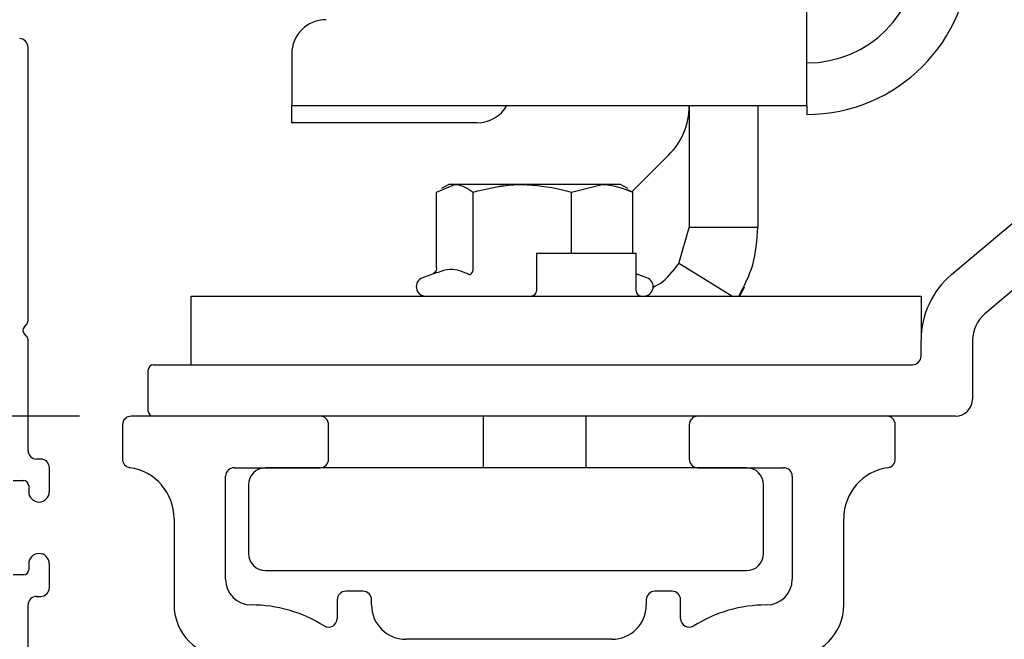
# Model space of a CAD drawing. Extents: x -966 to 5978, y -2422 to 950.
# Drawn here: x -795 to -738, y -287 to -251 of the extents above; entities that cross this region are included whole.
import ezdxf

# ---------------------------------------------------------------- set-up
doc = ezdxf.new("R2010")
doc.units = 0
doc.header["$LTSCALE"] = 20
doc.header["$MEASUREMENT"] = 0
doc.layers.get('0').update_dxf_attribs({"linetype": 'CONTINUOUS'})
doc.layers.add('PSL150 T', color=7, linetype='CONTINUOUS')
doc.layers.add('SL500T', color=7, linetype='CONTINUOUS')
doc.styles.add('MEASURE', font='isocp.shx')
doc.styles.get("Standard").update_dxf_attribs({"font": 'iso.shx'})
doc.dimstyles.new('ACDIM', dxfattribs={"dimscale": 0, "dimtxt": 2, "dimasz": 2, "dimexe": 2, "dimexo": 2, "dimgap": 1, "dimtad": 1, "dimdec": 0, "dimdsep": 46, "dimtxsty": 'MEASURE', "dimcen": 6, "dimdle": 6, "dimclrd": 7, "dimclre": 7, "dimclrt": 7, "dimadec": 0, "dimazin": 0, "dimtfac": 1, "dimtdec": 0, "dimtmove": 0, "dimatfit": 3, "dimfxl": 0, "dimtvp": 1, "dimtolj": 1, "dimtzin": 0, "dimarcsym": 0})

# ---------------------------------------------------------------- blocks, each defined once
blk = doc.blocks.new('700749-a')
at = {"color": 7, "linetype": 'Continuous'}
for p, q in [((28.63, 87.888), (17.63, 87.888)), ((61.63, 87.888), (50.63, 87.888)), ((17.13, 87.388), (17.13, 85.383)), ((29.13, 85.388), (29.13, 87.388)), ((50.13, 87.388), (50.13, 85.388)), ((62.13, 85.383), (62.13, 87.388)), ((23.63, 84.888), (28.63, 84.888)), ((50.63, 84.888), (55.63, 84.888)), ((23.13, 78.388), (23.13, 84.388)), ((56.13, 84.388), (56.13, 78.388)), ((20.13, 81.919), (20.13, 76.888)), ((59.13, 76.888), (59.13, 81.919)), ((31.13, 77.688), (30.13, 77.688)), ((49.13, 77.688), (48.13, 77.688)), ((29.63, 77.188), (29.63, 76.099)), ((31.63, 76.888), (31.63, 77.188)), ((47.63, 77.188), (47.63, 76.888)), ((49.63, 76.099), (49.63, 77.188)), ((45.63, 74.888), (33.63, 74.888)), ((23.13, 73.888), (24.63, 73.888)), ((54.63, 73.888), (56.13, 73.888)), ((39.343, 72.601), (39.417, 72.526)), ((39.842, 72.526), (39.917, 72.601)), ((33.714, 71.888), (32.43, 71.888)), ((46.83, 71.888), (45.546, 71.888)), ((31.43, 70.888), (31.43, 60.612)), ((47.83, 60.612), (47.83, 70.888)), ((29.63, 68.888), (29.63, 20.388)), ((49.63, 20.388), (49.63, 68.888)), ((37.239, 68.753), (37.137, 68.78)), ((37.424, 68.283), (37.451, 68.386)), ((41.808, 68.386), (41.835, 68.283)), ((42.123, 68.78), (42.02, 68.753)), ((36.295, 65.067), (35.057, 67.865)), ((37.973, 67.02), (36.829, 65.038)), ((41.566, 66.534), (41.286, 67.02)), ((31.63, 60.165), (31.63, 57.612)), ((47.63, 57.612), (47.63, 60.165)), ((31.43, 57.165), (31.43, 52.612)), ((47.83, 52.612), (47.83, 57.165)), ((31.63, 52.165), (31.63, 49.612)), ((47.63, 49.612), (47.63, 52.165)), ((31.43, 49.165), (31.43, 38.888)), ((47.83, 38.888), (47.83, 49.165)), ((36.829, 44.738), (37.973, 42.757)), ((35.057, 41.911), (36.295, 44.71)), ((41.286, 42.757), (41.566, 43.242)), ((37.451, 41.391), (37.424, 41.493)), ((41.835, 41.493), (41.808, 41.391)), ((37.137, 40.996), (37.239, 41.023)), ((42.02, 41.023), (42.123, 40.996)), ((32.43, 37.888), (33.714, 37.888)), ((45.546, 37.888), (46.83, 37.888)), ((39.417, 37.25), (39.343, 37.175)), ((39.917, 37.175), (39.842, 37.25)), ((32.63, 35.888), (36.313, 35.888)), ((42.946, 35.888), (46.63, 35.888)), ((31.63, 20.388), (31.63, 34.888)), ((47.63, 34.888), (47.63, 20.388)), ((30.13, 19.888), (31.13, 19.888)), ((48.13, 19.888), (49.13, 19.888))]:
    blk.add_line(p, q, dxfattribs=at)
for centre, radius, start, end in [((17.63, 87.388), 0.5, 90, 180), ((28.63, 87.388), 0.5, 0, 90), ((50.63, 87.388), 0.5, 90, 180), ((61.63, 87.388), 0.5, 0, 90), ((17.63, 85.383), 0.5, 180, 261.78679), ((17.13, 81.919), 3, 0, 81.78679), ((23.63, 84.388), 0.5, 90, 180), ((28.63, 85.388), 0.5, 270, 0), ((50.63, 85.388), 0.5, 180, 270), ((55.63, 84.388), 0.5, 0, 90), ((62.13, 81.919), 3, 98.21321, 180), ((61.63, 85.383), 0.5, 278.21321, 0), ((24.63, 78.388), 1.5, 180, 270), ((54.63, 78.388), 1.5, 270, 0), ((30.13, 77.188), 0.5, 90, 180), ((31.13, 77.188), 0.5, 0, 90), ((48.13, 77.188), 0.5, 90, 180), ((49.13, 77.188), 0.5, 0, 90), ((23.13, 76.888), 3, 180, 270), ((24.63, 68.888), 8, 58.03428, 90), ((33.63, 76.888), 2, 180, 270), ((45.63, 76.888), 2, 270, 0), ((54.63, 68.888), 8, 90, 121.96572), ((56.13, 76.888), 3, 270, 0), ((29.13, 76.099), 0.5, 238.03428, 0), ((50.13, 76.099), 0.5, 180, 301.96572), ((24.63, 68.888), 5, 0, 90), ((54.63, 68.888), 5, 90, 180), ((39.63, 69.888), 2.85, 101.28917, 198.71083), ((39.13, 72.389), 0.3, 45, 101.28917), ((39.63, 72.738), 0.3, 225, 315), ((40.129, 72.389), 0.3, 78.71083, 135), ((39.63, 69.888), 2.85, 341.28917, 78.71083), ((32.43, 70.888), 1, 90, 180), ((33.714, 70.888), 1, 350.40593, 90), ((45.546, 70.888), 1, 90, 189.59407), ((46.83, 70.888), 1, 0, 90), ((39.63, 69.888), 5, 170.40593, 203.86735), ((39.63, 69.888), 5, 314.47751, 9.59407), ((37.214, 69.07), 0.3, 198.71083, 255), ((42.045, 69.07), 0.3, 285, 341.28917), ((37.161, 68.463), 0.3, 345, 75), ((37.714, 68.206), 0.3, 165, 221.28917), ((41.546, 68.206), 0.3, 318.71083, 15), ((42.098, 68.463), 0.3, 105, 195), ((39.63, 69.888), 2.85, 221.28917, 231.41632), ((37.54, 67.27), 0.5, 330, 51.41632), ((41.719, 67.27), 0.5, 128.58368, 210), ((39.63, 69.888), 2.85, 308.58368, 318.71083), ((42.432, 67.034), 1, 210, 314.47751), ((36.57, 65.188), 0.3, 203.86735, 330), ((31.73, 60.612), 0.3, 180, 228.18969), ((31.33, 60.165), 0.3, 0, 48.18969), ((47.93, 60.165), 0.3, 131.81031, 180), ((47.53, 60.612), 0.3, 311.81031, 0), ((31.73, 57.165), 0.3, 131.81031, 180), ((31.33, 57.612), 0.3, 311.81031, 0), ((47.93, 57.612), 0.3, 180, 228.18969), ((47.53, 57.165), 0.3, 0, 48.18969), ((31.73, 52.612), 0.3, 180, 228.18969), ((31.33, 52.165), 0.3, 0, 48.18969), ((47.93, 52.165), 0.3, 131.81031, 180), ((47.53, 52.612), 0.3, 311.81031, 0), ((31.73, 49.165), 0.3, 131.81031, 180), ((31.33, 49.612), 0.3, 311.81031, 0), ((47.93, 49.612), 0.3, 180, 228.18969), ((47.53, 49.165), 0.3, 0, 48.18969), ((36.57, 44.588), 0.3, 30, 156.13265), ((42.432, 42.742), 1, 45.52249, 150), ((39.63, 39.888), 5, 350.40593, 45.52249), ((37.54, 42.507), 0.5, 308.58368, 30), ((41.719, 42.507), 0.5, 150, 231.41632), ((39.63, 39.888), 5, 156.13265, 189.59407), ((39.63, 39.888), 2.85, 128.58368, 138.71083), ((39.63, 39.888), 2.85, 41.28917, 51.41632), ((37.161, 41.313), 0.3, 285, 15), ((37.714, 41.571), 0.3, 138.71083, 195), ((41.546, 41.571), 0.3, 345, 41.28917), ((42.098, 41.313), 0.3, 165, 255), ((39.63, 39.888), 2.85, 161.28917, 258.71083), ((37.214, 40.706), 0.3, 105, 161.28917), ((39.63, 39.888), 2.85, 281.28917, 18.71083), ((42.045, 40.706), 0.3, 18.71083, 75), ((33.714, 38.888), 1, 270, 9.59407), ((45.546, 38.888), 1, 170.40593, 270), ((32.43, 38.888), 1, 180, 270), ((46.83, 38.888), 1, 270, 0), ((39.63, 37.038), 0.3, 45, 135), ((39.13, 37.388), 0.3, 258.71083, 315), ((40.129, 37.388), 0.3, 225, 281.28917), ((32.63, 34.888), 1, 90, 180), ((36.313, 34.888), 1, 56.44269, 90), ((39.63, 39.888), 5, 236.44269, 303.55731), ((42.946, 34.888), 1, 90, 123.55731), ((46.63, 34.888), 1, 0, 90), ((30.13, 20.388), 0.5, 180, 270), ((31.13, 20.388), 0.5, 270, 0), ((48.13, 20.388), 0.5, 180, 270), ((49.13, 20.388), 0.5, 270, 0)]:
    blk.add_arc(centre, radius, start, end, dxfattribs=at)
blk = doc.blocks.new('*D143')
at = {"layer": 'SL500T', "color": 126, "lineweight": -2}
for p, q in [((-793.428, -173.442), (-927.527, -173.442)), ((-925.527, -187.442), (-925.527, -277.747)), ((-928.527, -291.747), (-927.527, -291.747))]:
    blk.add_line(p, q, dxfattribs=at)
at = {"layer": 'SL500T', "color": 126, "lineweight": 18}
for points in [[(-927.86, -187.442), (-923.194, -187.442), (-925.527, -173.442)], [(-927.86, -277.747), (-923.194, -277.747), (-925.527, -291.747)]]:
    blk.add_solid(points, dxfattribs=at)
at = {"layer": 'SL500T', "color": 126, "insert": (-934.734, -232.595), "char_height": 12, "attachment_point": 5, "rotation": 90}
blk.add_mtext('\\A1;118', dxfattribs=at)
blk = doc.blocks.new('701637_')
at = {"color": 0, "linetype": 'Continuous'}
for p, q in [((35, 71.549), (35, 87.5)), ((34.788, 71.212), (34.912, 71.336)), ((34.912, 70.664), (34.788, 70.788)), ((35, 64), (35, 70.451)), ((35.742, 63.5), (35.5, 63.5)), ((36.242, 61.6), (36.242, 63)), ((34.141, 62.25), (34.741, 62.25)), ((35.041, 61.95), (35.041, 61.6)), ((35.041, 57.4), (35.041, 57.05)), ((36.242, 56), (36.242, 57.4)), ((34.741, 56.75), (34.141, 56.75)), ((35.5, 55.5), (35.742, 55.5)), ((35, 39.847), (35, 55))]:
    blk.add_line(p, q, dxfattribs=at)
for centre, radius, start, end in [((34.5, 87.5), 0.5, 0, 90), ((35, 71), 0.3, 135, 225), ((34.7, 71.549), 0.3, 315, 0), ((34.7, 70.451), 0.3, 0, 45), ((35.5, 64), 0.5, 180, 270), ((35.742, 63), 0.5, 0, 90), ((34.741, 61.95), 0.3, 0, 90), ((35.641, 61.6), 0.6, 180, 0), ((35.641, 57.4), 0.6, 0, 180), ((34.741, 57.05), 0.3, 270, 0), ((35.742, 56), 0.5, 270, 0), ((35.5, 55), 0.5, 90, 180)]:
    blk.add_arc(centre, radius, start, end, dxfattribs=at)
blk = doc.blocks.new('*D269')
at = {"layer": 'PSL150 T', "color": 126, "lineweight": -2}
for p, q in [((-793.428, -173.411), (-927.527, -173.411)), ((-925.527, -187.411), (-925.527, -277.747)), ((-928.527, -291.747), (-927.527, -291.747))]:
    blk.add_line(p, q, dxfattribs=at)
at = {"layer": 'PSL150 T', "color": 126, "lineweight": 18}
for points in [[(-927.86, -187.411), (-923.194, -187.411), (-925.527, -173.411)], [(-927.86, -277.747), (-923.194, -277.747), (-925.527, -291.747)]]:
    blk.add_solid(points, dxfattribs=at)
at = {"layer": 'PSL150 T', "color": 126, "insert": (-934.734, -232.579), "char_height": 12, "attachment_point": 5, "rotation": 90}
blk.add_mtext('\\A1;118', dxfattribs=at)
blk = doc.blocks.new('SL500T')
at = {"layer": 'SL500T', "color": 1, "linetype": 'Continuous', "lineweight": 30}
for p, q in [((47.974, -120.207), (47.974, -113.207)), ((17.974, -117.207), (17.974, -120.207)), ((17.974, -120.207), (47.974, -120.207)), ((17.974, -121.207), (17.974, -120.207)), ((41.124, -120.207), (41.124, -127.307)), ((45.124, -120.207), (45.124, -127.307)), ((47.974, -120.207), (47.974, -120.726)), ((56.398, -130.059), (67.567, -120.614)), ((28.774, -121.207), (17.974, -121.207)), ((70.383, -122.162), (58.335, -132.349)), ((39.952, -123.065), (37.786, -125.231)), ((26.412, -125.254), (27.482, -124.807)), ((27.126, -124.807), (26.704, -125.051)), ((27.482, -124.807), (27.126, -124.807)), ((31.408, -124.807), (27.482, -124.807)), ((36.053, -124.807), (31.408, -124.807)), ((34.265, -125.254), (36.053, -124.807)), ((37.126, -124.807), (36.053, -124.807)), ((37.549, -125.051), (37.126, -124.807)), ((26.412, -129.664), (26.412, -125.254)), ((28.552, -129.664), (28.552, -125.254)), ((34.265, -128.807), (34.265, -125.254)), ((37.84, -125.254), (37.511, -125.116)), ((37.84, -128.807), (37.84, -125.254)), ((40.528, -129.407), (41.124, -127.307)), ((45.124, -127.307), (41.124, -127.307)), ((32.226, -128.807), (38.026, -128.807)), ((32.226, -128.807), (32.226, -131.007)), ((38.026, -131.007), (38.026, -128.807)), ((26.438, -129.931), (25.588, -130.24)), ((38.664, -130.24), (38.029, -130.009)), ((44.321, -130.8), (44.052, -131.307)), ((12.126, -131.307), (14.626, -131.307)), ((12.126, -135.307), (12.126, -131.307)), ((14.626, -131.307), (52.126, -131.307)), ((52.126, -131.307), (54.626, -131.307)), ((54.626, -131.307), (54.626, -133.877)), ((54.626, -134.807), (54.626, -133.877)), ((57.626, -133.877), (57.626, -137.307)), ((9.926, -135.307), (54.126, -135.307)), ((9.626, -138.007), (9.626, -135.607)), ((56.626, -138.307), (9.926, -138.307)), ((29.126, -138.307), (29.126, -141.307)), ((35.126, -141.307), (35.126, -138.307)), ((44.456, -141.307), (16.456, -141.307)), ((15.456, -142.307), (15.456, -146.307)), ((45.456, -146.307), (45.456, -142.307)), ((16.456, -147.307), (44.456, -147.307))]:
    blk.add_line(p, q, dxfattribs=at)
at = {"layer": 'SL500T', "color": 1, "linetype": 'Continuous', "lineweight": 30, "flags": 128}
blk.add_lwpolyline([(43.609, -131.307), (42.231, -130.457), (40.528, -129.407)], dxfattribs=at)
at = {"layer": 'SL500T', "color": 1, "linetype": 'Continuous', "lineweight": 30}
for centre, radius, start, end in [((47.974, -111.207), 9.519, 270, 90), ((47.974, -111.207), 6.519, 270, 90), ((19.974, -117.207), 2, 90, 180), ((28.774, -119.207), 2, 270, 330), ((37.124, -120.236), 4, 314.37257, 0), ((59.626, -133.877), 5, 130.21649, 180), ((25.776, -130.757), 0.55, 110, 270), ((38.476, -130.757), 0.55, 270, 70), ((31.926, -131.007), 0.3, 270, 0), ((38.326, -131.007), 0.3, 180, 270), ((59.626, -133.877), 2, 130.21649, 180), ((9.926, -135.607), 0.3, 90, 180), ((54.126, -134.807), 0.5, 270, 0), ((56.626, -137.307), 1, 270, 0), ((9.926, -138.007), 0.3, 180, 270), ((16.456, -142.307), 1, 90, 180), ((44.456, -142.307), 1, 0, 90), ((16.456, -146.307), 1, 180, 270), ((44.456, -146.307), 1, 270, 0)]:
    blk.add_arc(centre, radius, start, end, dxfattribs=at)
for points, knots in [([(27.482, -124.807), (27.507, -124.808), (27.869, -124.814), (28.222, -125.042), (28.552, -125.254)], [0, 0, 0, 0, 0.070207, 1, 1, 1, 1]), ([(28.552, -125.254), (29.275, -125.071), (30.218, -124.833), (31.184, -124.812), (31.408, -124.807)], [0, 0, 0, 0, 0.768151, 1, 1, 1, 1]), ([(31.408, -124.807), (32.172, -124.863), (33.139, -124.935), (34.069, -125.198), (34.265, -125.254)], [0, 0, 0, 0, 0.7890012, 1, 1, 1, 1]), ([(36.053, -124.807), (36.095, -124.808), (36.698, -124.814), (37.29, -125.042), (37.84, -125.254)], [0, 0, 0, 0, 0.070209, 1, 1, 1, 1]), ([(44.021, -131.307), (44.329, -130.713), (44.979, -129.46), (45.074, -128.049), (45.124, -127.307)], [0, 0, 0, 0, 0.47396, 1, 1, 1, 1]), ([(39.019, -130.782), (39.167, -130.717), (39.67, -130.498), (40.173, -129.859), (40.528, -129.407)], [0, 0, 0, 0, 0.293876, 1, 1, 1, 1]), ([(26.412, -129.664), (26.408, -129.708), (26.398, -129.796), (26.329, -129.918), (26.259, -129.978), (26.223, -130.009)], [0, 0, 0, 0, 0.323798, 0.646286, 1, 1, 1, 1]), ([(28.35, -130.08), (28.255, -130.035), (27.779, -129.806), (27.14, -129.684), (26.593, -129.9), (26.448, -129.958)], [0, 0, 0, 0, 0.154546, 0.775846, 1, 1, 1, 1]), ([(28.35, -130.08), (28.351, -130.08), (28.38, -130.063), (28.435, -130.016), (28.499, -129.917), (28.543, -129.796), (28.549, -129.708), (28.552, -129.664)], [0, 0, 0, 0, 0.007503, 0.267749, 0.528741, 0.763894, 1, 1, 1, 1]), ([(38.162, -130.08), (38.16, -130.08), (38.114, -130.063), (38.063, -130.043), (38.028, -130.008), (38.026, -130.006)], [0, 0, 0, 0, 0.026955, 0.961669, 1, 1, 1, 1])]:
    blk.add_open_spline(points, degree=3, knots=knots, dxfattribs=at)
blk = doc.blocks.new('*D279')
at = {"layer": 'SL500T', "color": 126, "lineweight": -2}
for p, q in [((-793.428, -173.442), (-874.313, -173.442)), ((-872.313, -187.442), (-872.313, -259.737)), ((-791.737, -273.737), (-874.313, -273.737))]:
    blk.add_line(p, q, dxfattribs=at)
at = {"layer": 'SL500T', "color": 126, "lineweight": 18}
for points in [[(-874.647, -187.442), (-869.98, -187.442), (-872.313, -173.442)], [(-874.647, -259.737), (-869.98, -259.737), (-872.313, -273.737)]]:
    blk.add_solid(points, dxfattribs=at)
at = {"layer": 'SL500T', "color": 126, "insert": (-881.316, -223.59), "char_height": 12, "attachment_point": 5, "rotation": 90}
blk.add_mtext('\\A1;100', dxfattribs=at)
blk = doc.blocks.new('EM PSL150 T WM')
at = {"layer": 'PSL150 T', "color": 1, "linetype": 'Continuous', "lineweight": 30}
for p, q in [((-1271.749, 648.587), (-1271.749, 655.587)), ((-1301.749, 651.587), (-1301.749, 648.587)), ((-1301.749, 648.587), (-1271.749, 648.587)), ((-1301.749, 647.587), (-1301.749, 648.587)), ((-1278.599, 648.587), (-1278.599, 641.487)), ((-1274.599, 648.587), (-1274.599, 641.487)), ((-1271.749, 648.587), (-1271.749, 648.068)), ((-1263.325, 638.735), (-1252.156, 648.179)), ((-1290.949, 647.587), (-1301.749, 647.587)), ((-1249.34, 646.632), (-1261.388, 636.444)), ((-1279.771, 645.729), (-1281.937, 643.563)), ((-1293.311, 643.54), (-1292.241, 643.987)), ((-1292.597, 643.987), (-1293.019, 643.743)), ((-1292.241, 643.987), (-1292.597, 643.987)), ((-1288.315, 643.987), (-1292.241, 643.987)), ((-1283.67, 643.987), (-1288.315, 643.987)), ((-1285.458, 643.54), (-1283.67, 643.987)), ((-1282.597, 643.987), (-1283.67, 643.987)), ((-1282.174, 643.743), (-1282.597, 643.987)), ((-1293.311, 639.13), (-1293.311, 643.54)), ((-1291.171, 639.13), (-1291.171, 643.54)), ((-1285.458, 639.987), (-1285.458, 643.54)), ((-1281.883, 643.54), (-1282.212, 643.677)), ((-1281.883, 639.987), (-1281.883, 643.54)), ((-1279.195, 639.387), (-1278.599, 641.487)), ((-1274.599, 641.487), (-1278.599, 641.487)), ((-1287.497, 639.987), (-1281.697, 639.987)), ((-1287.497, 639.987), (-1287.497, 637.787)), ((-1281.697, 637.787), (-1281.697, 639.987)), ((-1293.285, 638.863), (-1294.135, 638.553)), ((-1281.059, 638.553), (-1281.694, 638.785)), ((-1275.402, 637.993), (-1275.671, 637.487)), ((-1307.597, 637.487), (-1305.097, 637.487)), ((-1307.597, 633.487), (-1307.597, 637.487)), ((-1305.097, 637.487), (-1267.597, 637.487)), ((-1267.597, 637.487), (-1265.097, 637.487)), ((-1265.097, 637.487), (-1265.097, 634.917)), ((-1265.097, 633.987), (-1265.097, 634.917)), ((-1262.097, 634.917), (-1262.097, 631.487)), ((-1310.097, 630.787), (-1310.097, 633.187)), ((-1309.797, 633.487), (-1265.597, 633.487)), ((-1263.097, 630.487), (-1309.797, 630.487)), ((-1290.597, 630.487), (-1290.597, 627.487)), ((-1284.597, 627.487), (-1284.597, 630.487)), ((-1275.267, 627.487), (-1303.267, 627.487)), ((-1304.267, 626.487), (-1304.267, 622.487)), ((-1274.267, 622.487), (-1274.267, 626.487)), ((-1303.267, 621.487), (-1275.267, 621.487))]:
    blk.add_line(p, q, dxfattribs=at)
at = {"layer": 'PSL150 T', "color": 1, "linetype": 'Continuous', "lineweight": 30, "flags": 128}
blk.add_lwpolyline([(-1276.114, 637.487), (-1277.493, 638.337), (-1279.195, 639.387)], dxfattribs=at)
at = {"layer": 'PSL150 T', "color": 1, "linetype": 'Continuous', "lineweight": 30}
for centre, radius, start, end in [((-1271.749, 657.587), 9.519, 270, 90), ((-1271.749, 657.587), 6.519, 270, 90), ((-1299.749, 651.587), 2, 90, 180), ((-1290.949, 649.587), 2, 270, 330), ((-1282.599, 648.558), 4, 314.37257, 0), ((-1293.947, 638.037), 0.55, 110, 270), ((-1281.247, 638.037), 0.55, 270, 70), ((-1260.097, 634.917), 5, 130.21649, 180), ((-1287.797, 637.787), 0.3, 270, 0), ((-1281.397, 637.787), 0.3, 180, 270), ((-1260.097, 634.917), 2, 130.21649, 180), ((-1265.597, 633.987), 0.5, 270, 0), ((-1309.797, 633.187), 0.3, 90, 180), ((-1263.097, 631.487), 1, 270, 0), ((-1309.797, 630.787), 0.3, 180, 270), ((-1303.267, 626.487), 1, 90, 180), ((-1275.267, 626.487), 1, 0, 90), ((-1303.267, 622.487), 1, 180, 270), ((-1275.267, 622.487), 1, 270, 0)]:
    blk.add_arc(centre, radius, start, end, dxfattribs=at)
for points, knots in [([(-1292.241, 643.987), (-1292.216, 643.986), (-1291.854, 643.98), (-1291.501, 643.752), (-1291.171, 643.54)], [0, 0, 0, 0, 0.070207, 1, 1, 1, 1]), ([(-1291.171, 643.54), (-1290.448, 643.723), (-1289.505, 643.96), (-1288.539, 643.982), (-1288.315, 643.987)], [0, 0, 0, 0, 0.768151, 1, 1, 1, 1]), ([(-1288.315, 643.987), (-1287.551, 643.93), (-1286.584, 643.859), (-1285.654, 643.596), (-1285.458, 643.54)], [0, 0, 0, 0, 0.7890012, 1, 1, 1, 1]), ([(-1283.67, 643.987), (-1283.628, 643.986), (-1283.025, 643.98), (-1282.433, 643.752), (-1281.883, 643.54)], [0, 0, 0, 0, 0.070209, 1, 1, 1, 1]), ([(-1275.702, 637.487), (-1275.394, 638.081), (-1274.744, 639.334), (-1274.649, 640.745), (-1274.599, 641.487)], [0, 0, 0, 0, 0.47396, 1, 1, 1, 1]), ([(-1280.704, 638.012), (-1280.556, 638.077), (-1280.053, 638.295), (-1279.55, 638.935), (-1279.195, 639.387)], [0, 0, 0, 0, 0.293876, 1, 1, 1, 1]), ([(-1293.311, 639.13), (-1293.315, 639.086), (-1293.325, 638.998), (-1293.394, 638.876), (-1293.464, 638.816), (-1293.5, 638.785)], [0, 0, 0, 0, 0.323798, 0.646286, 1, 1, 1, 1]), ([(-1291.373, 638.713), (-1291.468, 638.759), (-1291.944, 638.987), (-1292.583, 639.109), (-1293.13, 638.893), (-1293.275, 638.836)], [0, 0, 0, 0, 0.154546, 0.775846, 1, 1, 1, 1]), ([(-1291.373, 638.713), (-1291.372, 638.714), (-1291.343, 638.731), (-1291.288, 638.778), (-1291.224, 638.877), (-1291.18, 638.998), (-1291.174, 639.086), (-1291.171, 639.13)], [0, 0, 0, 0, 0.007503, 0.267749, 0.528741, 0.763894, 1, 1, 1, 1]), ([(-1281.561, 638.713), (-1281.563, 638.714), (-1281.609, 638.731), (-1281.66, 638.751), (-1281.695, 638.786), (-1281.697, 638.788)], [0, 0, 0, 0, 0.026955, 0.961669, 1, 1, 1, 1])]:
    blk.add_open_spline(points, degree=3, knots=knots, dxfattribs=at)
blk = doc.blocks.new('*D285')
at = {"layer": 'PSL150 T', "color": 126, "lineweight": -2}
for p, q in [((-793.428, -173.411), (-874.313, -173.411)), ((-872.313, -187.411), (-872.313, -259.737)), ((-791.728, -273.737), (-874.313, -273.737))]:
    blk.add_line(p, q, dxfattribs=at)
at = {"layer": 'PSL150 T', "color": 126, "lineweight": 18}
for points in [[(-874.647, -187.411), (-869.98, -187.411), (-872.313, -173.411)], [(-874.647, -259.737), (-869.98, -259.737), (-872.313, -273.737)]]:
    blk.add_solid(points, dxfattribs=at)
at = {"layer": 'PSL150 T', "color": 126, "insert": (-881.316, -223.574), "char_height": 12, "attachment_point": 5, "rotation": 90}
blk.add_mtext('\\A1;100', dxfattribs=at)

msp = doc.modelspace()

# ---------------------------------------------------------------- block references
for name, p in [('701637_', (-829.732, -339.737)), ('700749-a', (-806.358, -361.625))]:
    msp.add_blockref(name, p)
at = {"layer": 'PSL150 T', "color": 6, "lineweight": 18}
msp.add_blockref('EM PSL150 T WM', (522.371, -904.224), dxfattribs=at)
at = {"layer": 'SL500T'}
msp.add_blockref('SL500T', (-797.352, -135.43), dxfattribs=at)

# ---------------------------------------------------------------- dimensions: what is measured, and where the dimension line sits
at = {"layer": 'PSL150 T'}
for base, p2, picture, middle in [((-925.527, -291.747), (-925.527, -291.747), '*D269', (-934.734, -232.579)), ((-872.313, -273.737), (-788.728, -273.737), '*D285', (-881.316, -223.574))]:
    dim = msp.add_linear_dim(base=base, p1=(-790.428, -173.411), p2=p2, angle=90, dimstyle='ACDIM', override={"dimscale": 1, "dimtxt": 12, "dimasz": 14, "dimexo": 3, "dimgap": 3, "dimtxsty": 'Standard', "dimclrd": 126, "dimclre": 126, "dimclrt": 126, "dimtdec": 1}, dxfattribs=at)
    dim.commit()
    dim.dimension.update_dxf_attribs({"geometry": picture, "text_midpoint": middle})
at = {"layer": 'SL500T'}
for base, p2, picture, middle in [((-925.527, -291.747), (-925.527, -291.747), '*D143', (-934.734, -232.595)), ((-872.313, -273.737), (-788.737, -273.737), '*D279', (-881.316, -223.59))]:
    dim = msp.add_linear_dim(base=base, p1=(-790.428, -173.442), p2=p2, angle=90, dimstyle='ACDIM', override={"dimscale": 1, "dimtxt": 12, "dimasz": 14, "dimexo": 3, "dimgap": 3, "dimtxsty": 'Standard', "dimclrd": 126, "dimclre": 126, "dimclrt": 126, "dimtdec": 1}, dxfattribs=at)
    dim.commit()
    dim.dimension.update_dxf_attribs({"geometry": picture, "text_midpoint": middle})

doc.saveas('drawing.dxf')
